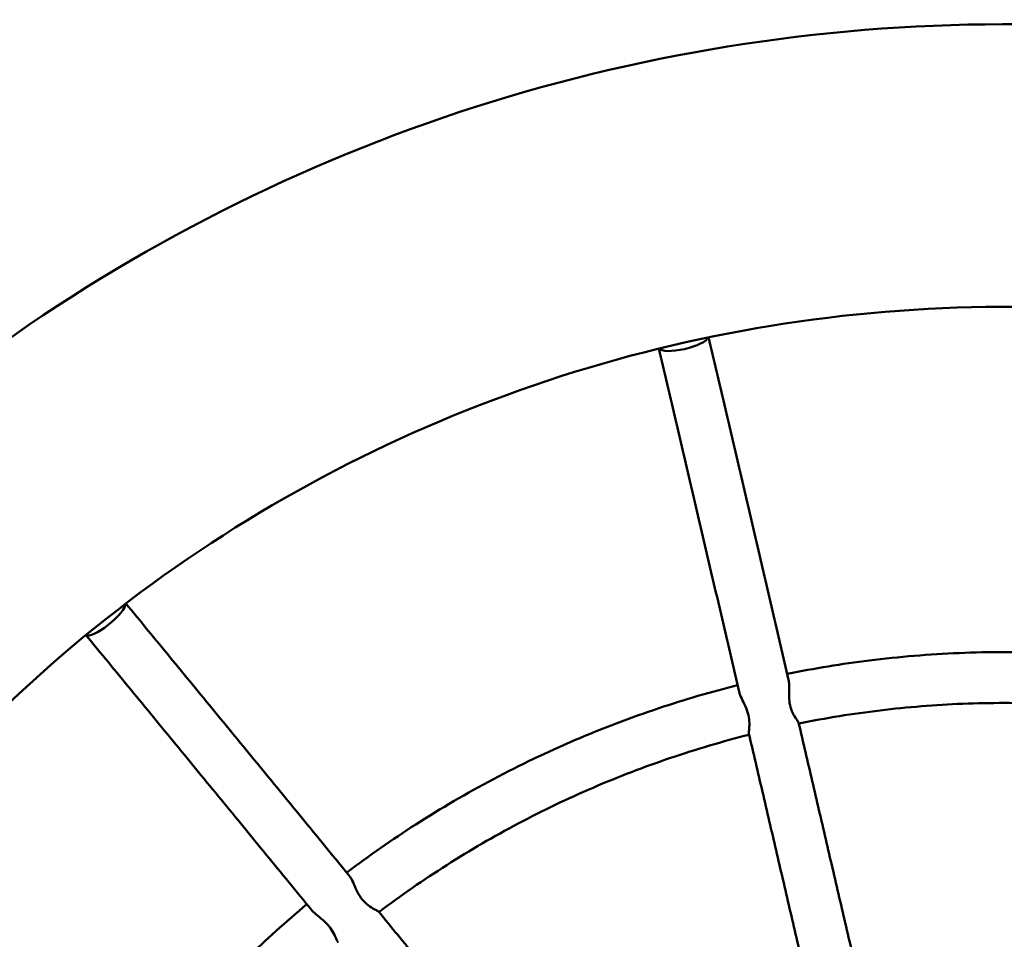
# Model space of a CAD drawing. Units: millimetres. Extents: x 15429 to 23931, y -8467 to 6436.
# Drawn here: x 20857 to 21205, y -3965 to -3639 of the extents above; entities that cross this region are included whole.
import ezdxf

# ---------------------------------------------------------------- set-up
doc = ezdxf.new("R2010")
doc.units = ezdxf.units.MM
doc.layers.add('Visible (ISO)', color=7, linetype='Continuous', lineweight=50)

msp = doc.modelspace()

# ---------------------------------------------------------------- linework, layer by layer
at = {"layer": 'Visible (ISO)'}
for centre, major_axis, ratio, start_param, end_param in [((21091.84, -3753.43), (-8.76, -2.05), 0.280858, 0.113374, 2.977332), ((20887.35, -3851.34), (-6.95, -5.72), 0.260552, 0.037573, 2.962625)]:
    msp.add_ellipse(centre, major_axis=major_axis, ratio=ratio, start_param=start_param, end_param=end_param, dxfattribs=at)
for points, knots in [([(20595.45, -4235.48), (20596.69, -4174.9), (20607.11, -4114.52), (20646.72, -3995.58), (20677.12, -3937.46), (20754.78, -3833.64), (20802.02, -3787.97), (20908.58, -3713.7), (20967.89, -3685.12), (21092.56, -3647.96), (21157.91, -3639.38), (21288.04, -3643.13), (21352.79, -3655.45), (21475.13, -3699.74), (21532.69, -3731.71), (21634.79, -3812.04), (21679.31, -3860.39), (21750.8, -3968.57), (21777.76, -4028.38), (21807.27, -4138.04), (21814.21, -4186.7), (21815.2, -4235.48)], [0.020275, 0.020275, 0.020275, 0.020275, 0.31971, 0.31971, 0.639478, 0.639478, 0.959397, 0.959397, 1.279497, 1.279497, 1.599737, 1.599737, 1.920023, 1.920023, 2.240243, 2.240243, 2.560312, 2.560312, 2.880199, 2.880199, 3.121317, 3.121317, 3.121317, 3.121317]), ([(20695.41, -4238.86), (20696.37, -4184.77), (20706.11, -4130.85), (20742.2, -4028.79), (20768.53, -3980.66), (20835.1, -3895.08), (20875.32, -3857.64), (20965.58, -3797.24), (21015.59, -3774.28), (21120.34, -3745.17), (21175.06, -3739.02), (21283.69, -3744.11), (21337.57, -3755.36), (21439.06, -3794.13), (21486.66, -3821.65), (21570.75, -3890.17), (21607.24, -3931.17), (21665.4, -4022.52), (21687.06, -4072.87), (21709.51, -4162.44), (21714.57, -4200.61), (21715.25, -4238.86)], [0.017647, 0.017647, 0.017647, 0.017647, 0.338027, 0.338027, 0.658322, 0.658322, 0.978414, 0.978414, 1.29827, 1.29827, 1.617949, 1.617949, 1.937578, 1.937578, 2.257299, 2.257299, 2.577221, 2.577221, 2.897381, 2.897381, 3.123946, 3.123946, 3.123946, 3.123946]), ([(21129.01, -3872.92), (21127.12, -3864.78), (21125.22, -3856.65), (21121.43, -3840.41), (21119.53, -3832.3), (21115.75, -3816.09), (21113.85, -3807.99), (21110.07, -3791.82), (21108.18, -3783.74), (21104.43, -3767.7), (21102.56, -3759.74), (21100.7, -3751.78)], [3.28365429, 3.28365429, 3.28365429, 3.28365429, 3.29130189, 3.29130189, 3.29894949, 3.29894949, 3.3065971, 3.3065971, 3.3142447, 3.3142447, 3.32179969, 3.32179969, 3.32179969, 3.32179969]), ([(21111.53, -3877.22), (21109.63, -3869.07), (21107.73, -3860.92), (21103.93, -3844.64), (21102.03, -3836.51), (21098.24, -3820.26), (21096.34, -3812.15), (21092.55, -3795.94), (21090.65, -3787.84), (21086.89, -3771.75), (21085.01, -3763.75), (21083.14, -3755.76)], [3.28358668, 3.28358668, 3.28358668, 3.28358668, 3.29125261, 3.29125261, 3.29891854, 3.29891854, 3.30658446, 3.30658446, 3.31425039, 3.31425039, 3.32183968, 3.32183968, 3.32183968, 3.32183968]), ([(20973.8, -3942.53), (20968.49, -3936.04), (20963.19, -3929.56), (20952.58, -3916.62), (20947.28, -3910.15), (20936.69, -3897.23), (20931.4, -3890.78), (20920.82, -3877.89), (20915.53, -3871.46), (20905.02, -3858.66), (20899.79, -3852.3), (20894.57, -3845.95)], [3.28370737, 3.28370737, 3.28370737, 3.28370737, 3.2913403, 3.2913403, 3.29897323, 3.29897323, 3.30660615, 3.30660615, 3.31423908, 3.31423908, 3.32179853, 3.32179853, 3.32179853, 3.32179853]), ([(20960.26, -3954.41), (20954.92, -3947.89), (20949.59, -3941.37), (20938.92, -3928.34), (20933.59, -3921.83), (20922.93, -3908.84), (20917.6, -3902.35), (20906.96, -3889.38), (20901.64, -3882.91), (20891.03, -3869.99), (20885.74, -3863.56), (20880.45, -3857.13)], [3.28351825, 3.28351825, 3.28351825, 3.28351825, 3.29120021, 3.29120021, 3.29888216, 3.29888216, 3.30656412, 3.30656412, 3.31424607, 3.31424607, 3.32190103, 3.32190103, 3.32190103, 3.32190103]), ([(21128.54, -3870.87), (21138.15, -3868.92), (21147.85, -3867.34), (21168.14, -3864.81), (21178.75, -3863.93), (21200, -3863.05), (21210.65, -3863.05), (21231.9, -3863.93), (21242.51, -3864.81), (21262.8, -3867.34), (21272.5, -3868.92), (21282.11, -3870.87)], [1.3694416, 1.3694416, 1.3694416, 1.3694416, 1.4461378, 1.4461378, 1.5292435, 1.5292435, 1.6123492, 1.6123492, 1.6954549, 1.6954549, 1.7721511, 1.7721511, 1.7721511, 1.7721511]), ([(21129.01, -3872.92), (21129.07, -3873.15), (21129.11, -3873.4), (21129.22, -3874.49), (21129.21, -3875.46), (21129.17, -3877.53), (21129.15, -3878.62), (21129.29, -3880.71), (21129.44, -3881.68), (21130, -3883.69), (21130.42, -3884.58), (21131.24, -3886.1), (21131.69, -3886.76), (21132.31, -3887.67), (21132.51, -3887.98), (21132.58, -3888.2), (21132.58, -3888.21), (21132.58, -3888.22)], [0.574842, 0.574842, 0.574842, 0.574842, 0.685295, 0.685295, 1.019536, 1.019536, 1.342088, 1.342088, 1.636583, 1.636583, 1.980166, 1.980166, 2.354601, 2.354601, 2.655545, 2.655545, 2.677564, 2.677564, 2.677564, 2.677564]), ([(20972.71, -3941.2), (20980.62, -3935.21), (20988.77, -3929.52), (21006.05, -3918.43), (21015.22, -3913.07), (21033.97, -3903.13), (21043.55, -3898.54), (21063.06, -3890.18), (21072.99, -3886.4), (21092.26, -3879.96), (21101.58, -3877.24), (21110.98, -3874.87)], [0.9199938, 0.9199938, 0.9199938, 0.9199938, 0.9976849, 0.9976849, 1.0806996, 1.0806996, 1.1637144, 1.1637144, 1.2467291, 1.2467291, 1.3225429, 1.3225429, 1.3225429, 1.3225429]), ([(21115, -3892.09), (21114.98, -3891.98), (21114.97, -3891.83), (21114.98, -3891.15), (21115.06, -3890.43), (21115.15, -3888.8), (21115.16, -3887.91), (21114.94, -3886.01), (21114.73, -3885.05), (21114.03, -3882.95), (21113.54, -3881.9), (21112.64, -3880.01), (21112.21, -3879.14), (21111.74, -3877.95), (21111.62, -3877.57), (21111.53, -3877.22)], [-4.39355, -4.39355, -4.39355, -4.39355, -4.254163, -4.254163, -3.890777, -3.890777, -3.569074, -3.569074, -3.257557, -3.257557, -2.900114, -2.900114, -2.559318, -2.559318, -2.390177, -2.390177, -2.390177, -2.390177]), ([(21132.63, -3888.41), (21142.16, -3886.49), (21151.76, -3884.95), (21171.13, -3882.62), (21180.88, -3881.84), (21200.43, -3881.06), (21210.22, -3881.06), (21229.77, -3881.84), (21239.53, -3882.62), (21258.89, -3884.95), (21268.5, -3886.49), (21278.03, -3888.41)], [1.3708613, 1.3708613, 1.3708613, 1.3708613, 1.4505504, 1.4505504, 1.5307144, 1.5307144, 1.6108783, 1.6108783, 1.6910422, 1.6910422, 1.7707313, 1.7707313, 1.7707313, 1.7707313]), ([(21156.54, -3991.2), (21154.95, -3984.34), (21153.36, -3977.48), (21150.16, -3963.75), (21148.56, -3956.86), (21145.36, -3943.11), (21143.76, -3936.23), (21140.57, -3922.5), (21138.97, -3915.64), (21135.78, -3901.92), (21134.18, -3895.07), (21132.58, -3888.22)], [3.24676688, 3.24676688, 3.24676688, 3.24676688, 3.2531581, 3.2531581, 3.25958423, 3.25958423, 3.26601036, 3.26601036, 3.2724365, 3.2724365, 3.27886263, 3.27886263, 3.27886263, 3.27886263]), ([(20984.11, -3955.14), (20991.87, -3949.29), (20999.87, -3943.75), (21016.31, -3933.29), (21024.76, -3928.37), (21042.04, -3919.24), (21050.86, -3915.01), (21068.81, -3907.28), (21077.95, -3903.77), (21096.38, -3897.52), (21105.68, -3894.77), (21115.07, -3892.4)], [0.9218444, 0.9218444, 0.9218444, 0.9218444, 1.0016654, 1.0016654, 1.0818524, 1.0818524, 1.1620393, 1.1620393, 1.2422263, 1.2422263, 1.3216672, 1.3216672, 1.3216672, 1.3216672]), ([(21138.99, -3995.18), (21137.39, -3988.3), (21135.79, -3981.42), (21132.59, -3967.65), (21130.99, -3960.77), (21127.79, -3947), (21126.19, -3940.13), (21122.99, -3926.39), (21121.39, -3919.52), (21118.2, -3905.8), (21116.6, -3898.94), (21115, -3892.09)], [3.24679503, 3.24679503, 3.24679503, 3.24679503, 3.25320883, 3.25320883, 3.25963916, 3.25963916, 3.26606949, 3.26606949, 3.27249982, 3.27249982, 3.27893015, 3.27893015, 3.27893015, 3.27893015]), ([(20973.8, -3942.53), (20973.99, -3942.76), (20974.17, -3943.05), (20974.75, -3944.08), (20975.13, -3944.97), (20975.95, -3946.86), (20976.39, -3947.86), (20977.42, -3949.68), (20977.98, -3950.49), (20979.39, -3952.05), (20980.17, -3952.68), (20981.63, -3953.68), (20982.36, -3954.07), (20983.39, -3954.61), (20983.74, -3954.79), (20983.97, -3954.97), (20984, -3955), (20984.02, -3955.03)], [0.531192, 0.531192, 0.531192, 0.531192, 0.685295, 0.685295, 1.019536, 1.019536, 1.342088, 1.342088, 1.636583, 1.636583, 1.980166, 1.980166, 2.354601, 2.354601, 2.655545, 2.655545, 2.725312, 2.725312, 2.725312, 2.725312]), ([(20863.12, -4071.77), (20867.68, -4062.86), (20872.6, -4054.13), (20883.38, -4036.62), (20889.29, -4027.86), (20901.81, -4010.86), (20908.42, -4002.62), (20922.32, -3986.71), (20929.59, -3979.04), (20944.08, -3964.99), (20951.23, -3958.56), (20958.62, -3952.4)], [0.4708534, 0.4708534, 0.4708534, 0.4708534, 0.5493956, 0.5493956, 0.6321659, 0.6321659, 0.7149362, 0.7149362, 0.7977065, 0.7977065, 0.873006, 0.873006, 0.873006, 0.873006]), ([(20969.69, -3965.94), (20969.63, -3965.87), (20969.57, -3965.77), (20969.25, -3965.23), (20968.97, -3964.55), (20968.28, -3963.06), (20967.87, -3962.26), (20966.82, -3960.65), (20966.2, -3959.88), (20964.65, -3958.29), (20963.76, -3957.55), (20962.17, -3956.23), (20961.43, -3955.63), (20960.62, -3954.82), (20960.43, -3954.62), (20960.26, -3954.41)], [-4.346226, -4.346226, -4.346226, -4.346226, -4.254163, -4.254163, -3.890777, -3.890777, -3.569074, -3.569074, -3.257557, -3.257557, -2.900114, -2.900114, -2.559318, -2.559318, -2.439068, -2.439068, -2.439068, -2.439068]), ([(21051.09, -4037.24), (21046.65, -4031.79), (21042.21, -4026.34), (21033.28, -4015.38), (21028.8, -4009.88), (21019.83, -3998.88), (21015.35, -3993.39), (21006.4, -3982.41), (21001.92, -3976.93), (20992.97, -3965.97), (20988.49, -3960.5), (20984.02, -3955.03)], [3.24675322, 3.24675322, 3.24675322, 3.24675322, 3.25310912, 3.25310912, 3.2595343, 3.2595343, 3.26595949, 3.26595949, 3.27238468, 3.27238468, 3.27880987, 3.27880987, 3.27880987, 3.27880987])]:
    msp.add_open_spline(points, degree=3, knots=knots, dxfattribs=at)

doc.saveas('drawing.dxf')
